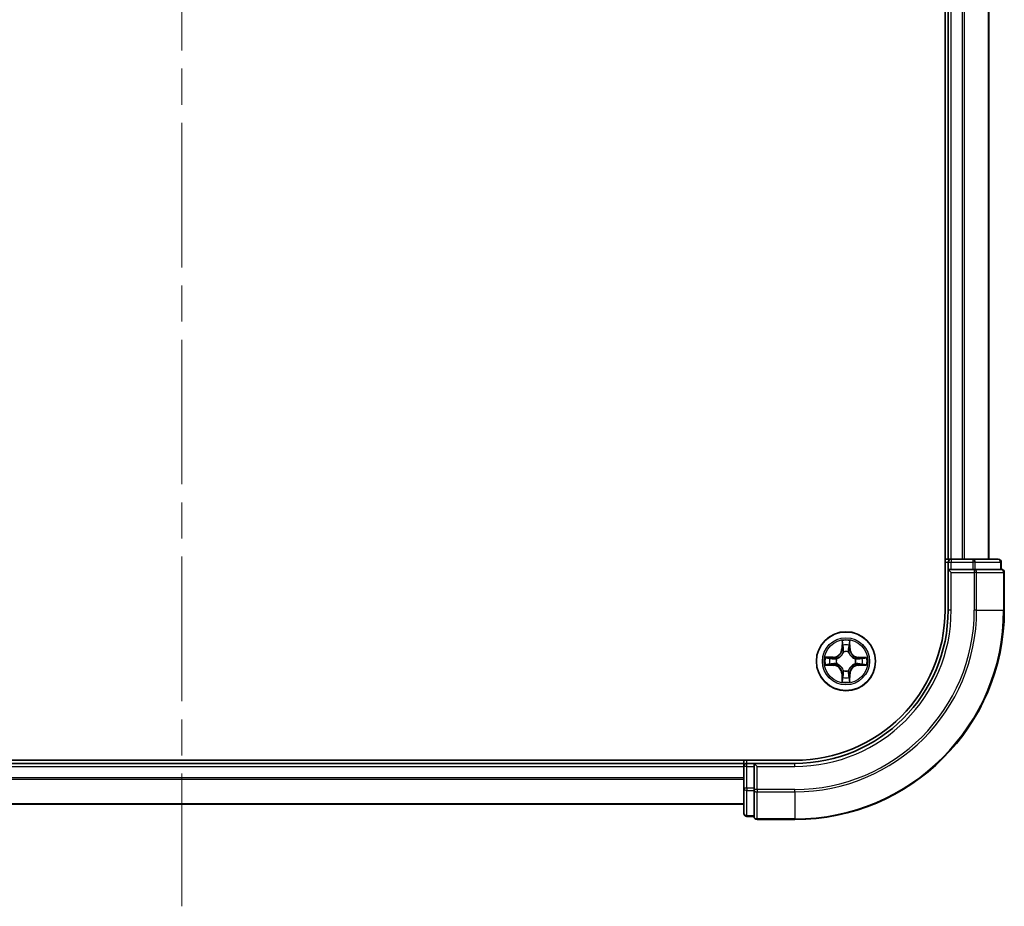
# Model space of a CAD drawing. Units: millimetres. Extents: x 36 to 6808, y 20 to 1144.
# Drawn here: x 1620 to 1716, y 814 to 901 of the extents above; entities that cross this region are included whole.
import ezdxf

# ---------------------------------------------------------------- set-up
doc = ezdxf.new("R2010")
doc.units = ezdxf.units.MM
doc.header["$LTSCALE"] = 2.5
doc.linetypes.add('CHAIN', pattern=[0.3543, 0.2362, -0.0295, 0.0591, -0.0295])
for name, color, linetype, lineweight in [('Centerline (ISO)', 131, 'Continuous', 18), ('Visible (ISO)', 7, 'Continuous', 35), ('Visible Narrow (ISO)', 7, 'Continuous', 25)]:
    doc.layers.add(name, color=color, linetype=linetype, lineweight=lineweight)

msp = doc.modelspace()

# ---------------------------------------------------------------- linework, layer by layer
at = {"layer": 'Centerline (ISO)', "linetype": 'CHAIN', "ltscale": 23.990969}
msp.add_line((1635.6181, 1081.657), (1635.6181, 813.657), dxfattribs=at)
at = {"layer": 'Visible (ISO)'}
for p, q in [((1710.3181, 1052.657), (1710.3181, 842.657)), ((1710.6181, 1047.657), (1710.6181, 847.657)), ((1714.6181, 847.657), (1714.6181, 1047.657)), ((1710.6181, 847.657), (1710.3181, 847.657)), ((1710.9181, 847.657), (1710.6181, 847.657)), ((1710.6181, 847.357), (1710.6181, 846.657)), ((1713.0403, 847.657), (1710.9181, 847.657)), ((1715.5181, 847.657), (1713.0403, 847.657)), ((1715.8181, 846.657), (1715.8181, 847.357)), ((1710.6181, 846.657), (1710.9181, 846.357)), ((1710.6181, 846.657), (1710.6181, 842.657)), ((1710.9181, 846.657), (1710.6181, 846.657)), ((1710.9181, 846.657), (1713.0403, 846.657)), ((1713.1792, 846.657), (1713.0403, 846.657)), ((1713.269, 846.657), (1713.1792, 846.657)), ((1713.269, 846.657), (1715.7468, 846.657)), ((1715.8181, 846.657), (1715.7468, 846.657)), ((1716.1181, 842.657), (1716.1181, 846.357)), ((1695.6181, 827.957), (1575.6181, 827.957)), ((1690.6181, 827.657), (1580.6181, 827.657)), ((1690.6181, 827.957), (1690.6181, 827.657)), ((1690.6181, 827.657), (1690.6181, 827.357)), ((1690.6181, 827.357), (1690.6181, 825.2348)), ((1691.6181, 827.657), (1690.9181, 827.657)), ((1691.9181, 827.357), (1691.6181, 827.657)), ((1695.6181, 827.657), (1691.6181, 827.657)), ((1691.6181, 827.657), (1691.6181, 827.357)), ((1691.6181, 825.2348), (1691.6181, 827.357)), ((1690.6181, 825.2348), (1690.6181, 822.757)), ((1691.6181, 825.2348), (1691.6181, 825.0959)), ((1691.6181, 825.0959), (1691.6181, 825.006)), ((1691.6181, 822.5282), (1691.6181, 825.006)), ((1580.6181, 823.657), (1690.6181, 823.657)), ((1690.9181, 822.457), (1691.6181, 822.457)), ((1691.6181, 822.5282), (1691.6181, 822.457)), ((1691.9181, 822.157), (1695.6181, 822.157))]:
    msp.add_line(p, q, dxfattribs=at)
msp.add_circle((1700.6181, 837.657), 2.9, dxfattribs=at)
for centre, radius, start, end in [((1710.9181, 847.357), 0.3, 90, 180), ((1715.5181, 847.357), 0.3, 0, 90), ((1715.8181, 846.357), 0.3, 0, 90), ((1695.6181, 842.657), 20.5, 270, 0), ((1695.6181, 842.657), 15, 270, 0), ((1695.6181, 842.657), 14.7, 270, 0), ((1690.9181, 827.357), 0.3, 90, 180), ((1690.9181, 822.757), 0.3, 180, 270), ((1691.9181, 822.457), 0.3, 180, 270)]:
    msp.add_arc(centre, radius, start, end, dxfattribs=at)
at = {"layer": 'Visible Narrow (ISO)'}
for p, q in [((1710.9181, 847.657), (1710.9181, 1047.657)), ((1711.9776, 1047.657), (1711.9776, 847.657)), ((1712.208, 847.657), (1712.208, 1047.657)), ((1714.5485, 1047.657), (1714.5485, 847.657)), ((1710.3181, 847.357), (1710.6181, 847.357)), ((1710.6181, 847.357), (1710.9181, 847.357)), ((1710.9181, 847.657), (1710.9181, 847.357)), ((1710.9181, 847.357), (1713.0403, 847.357)), ((1710.9181, 846.657), (1710.9181, 847.357)), ((1713.0403, 847.657), (1713.0403, 847.357)), ((1713.269, 847.357), (1713.0403, 847.357)), ((1713.0403, 847.357), (1713.0403, 846.657)), ((1713.269, 847.357), (1715.7468, 847.357)), ((1713.269, 846.657), (1713.269, 847.357)), ((1715.8181, 847.357), (1715.7468, 847.357)), ((1715.7468, 847.357), (1715.7468, 846.657)), ((1710.9181, 842.657), (1710.9181, 846.357)), ((1710.9181, 846.357), (1713.1792, 846.357)), ((1713.1792, 846.657), (1713.1792, 846.357)), ((1713.1792, 846.357), (1713.1792, 842.657)), ((1713.4079, 846.357), (1713.1792, 846.357)), ((1713.4079, 842.657), (1713.4079, 846.357)), ((1713.4079, 846.357), (1716.0468, 846.357)), ((1716.0468, 846.357), (1716.0468, 842.657)), ((1716.1181, 846.357), (1716.0468, 846.357)), ((1710.9181, 842.657), (1710.6181, 842.657)), ((1713.4079, 842.657), (1713.1792, 842.657)), ((1713.4079, 842.657), (1716.0468, 842.657)), ((1716.0468, 842.657), (1716.1181, 842.657)), ((1700.2303, 839.6802), (1700.2156, 838.9007)), ((1701.0237, 838.8996), (1701.0112, 839.6792)), ((1700.2654, 838.8998), (1700.2156, 838.9007)), ((1700.2654, 838.8998), (1700.2746, 839.3898)), ((1700.2654, 838.8998), (1700.3381, 838.8984)), ((1700.3782, 838.5736), (1700.3728, 838.5942)), ((1700.8658, 838.5936), (1700.8604, 838.5729)), ((1700.9739, 838.8988), (1700.9013, 838.8977)), ((1700.966, 839.3889), (1700.9739, 838.8988)), ((1700.9739, 838.8988), (1701.0237, 838.8996)), ((1699.3754, 838.0627), (1698.5959, 838.0501)), ((1698.8861, 838.0049), (1699.3762, 838.0128)), ((1699.3762, 838.0128), (1699.3754, 838.0627)), ((1699.3762, 838.0128), (1699.3774, 837.9402)), ((1699.6815, 837.9047), (1699.7021, 837.8993)), ((1701.5347, 837.8969), (1701.5553, 837.9023)), ((1701.8609, 838.0096), (1701.8595, 837.937)), ((1701.8609, 838.0096), (1701.8618, 838.0594)), ((1701.8609, 838.0096), (1702.3509, 838.0004)), ((1702.6413, 838.0448), (1701.8618, 838.0594)), ((1698.5948, 837.2692), (1699.3743, 837.2545)), ((1699.3753, 837.3043), (1698.8852, 837.3135)), ((1699.3753, 837.3043), (1699.3743, 837.2545)), ((1699.3753, 837.3043), (1699.3766, 837.377)), ((1699.7015, 837.4171), (1699.6808, 837.4117)), ((1700.3703, 836.7204), (1700.3758, 836.741)), ((1700.858, 836.7404), (1700.8634, 836.7197)), ((1701.5546, 837.4092), (1701.534, 837.4147)), ((1701.8599, 837.3011), (1701.8588, 837.3737)), ((1702.35, 837.309), (1701.8599, 837.3011)), ((1701.8599, 837.3011), (1701.8607, 837.2513)), ((1701.8607, 837.2513), (1702.6403, 837.2639)), ((1700.2622, 836.4151), (1700.2124, 836.4143)), ((1700.2124, 836.4143), (1700.225, 835.6348)), ((1700.2622, 836.4151), (1700.3348, 836.4163)), ((1700.2701, 835.925), (1700.2622, 836.4151)), ((1700.9707, 836.4142), (1700.8981, 836.4155)), ((1700.9707, 836.4142), (1700.9615, 835.9241)), ((1700.9707, 836.4142), (1701.0205, 836.4132)), ((1701.0059, 835.6337), (1701.0205, 836.4132)), ((1580.6181, 827.357), (1690.6181, 827.357)), ((1690.9181, 827.357), (1690.6181, 827.357)), ((1690.9181, 827.657), (1690.9181, 827.957)), ((1690.9181, 827.357), (1690.9181, 827.657)), ((1690.9181, 825.2348), (1690.9181, 827.357)), ((1690.9181, 827.357), (1691.6181, 827.357)), ((1691.9181, 827.357), (1695.6181, 827.357)), ((1691.9181, 825.0959), (1691.9181, 827.357)), ((1695.6181, 827.357), (1695.6181, 827.657)), ((1690.6181, 826.2506), (1580.6181, 826.2506)), ((1580.6181, 826.097), (1690.6181, 826.097)), ((1690.9181, 825.2348), (1690.6181, 825.2348)), ((1690.9181, 825.2348), (1690.9181, 825.006)), ((1691.6181, 825.2348), (1690.9181, 825.2348)), ((1691.9181, 825.0959), (1691.6181, 825.0959)), ((1695.6181, 825.0959), (1691.9181, 825.0959)), ((1691.9181, 825.0959), (1691.9181, 824.8671)), ((1695.6181, 824.8671), (1695.6181, 825.0959)), ((1690.9181, 822.5282), (1690.9181, 825.006)), ((1690.9181, 825.006), (1691.6181, 825.006)), ((1691.9181, 824.8671), (1695.6181, 824.8671)), ((1691.9181, 822.2282), (1691.9181, 824.8671)), ((1695.6181, 824.8671), (1695.6181, 822.2282)), ((1690.6181, 823.7033), (1580.6181, 823.7033)), ((1690.9181, 822.5282), (1690.9181, 822.457)), ((1691.6181, 822.5282), (1690.9181, 822.5282)), ((1695.6181, 822.2282), (1691.9181, 822.2282)), ((1691.9181, 822.2282), (1691.9181, 822.157)), ((1695.6181, 822.2282), (1695.6181, 822.157))]:
    msp.add_line(p, q, dxfattribs=at)
for radius in [2.8677, 2.3092, 2.1415]:
    msp.add_circle((1700.6181, 837.657), radius, dxfattribs=at)
for centre, radius, start, end in [((1695.6181, 842.657), 17.5611, 270, 0), ((1695.6181, 842.657), 20.4288, 270, 0), ((1695.6181, 842.657), 17.7899, 270, 0), ((1695.6181, 842.657), 15.3, 270, 0), ((1700.6181, 837.657), 2.0601, 78.999488, 100.850324), ((1699.3616, 838.9167), 0.8542, 270.924906, 358.924906), ((1699.3616, 838.9167), 0.904, 270.924906, 358.924906), ((1700.6181, 837.657), 1.6122, 79.617385, 100.232427), ((1700.6181, 837.657), 0.9688, 75.18295, 104.666862), ((1700.6181, 837.657), 0.9475, 75.18295, 104.666862), ((1701.8778, 838.9134), 0.904, 180.924906, 268.924906), ((1701.8778, 838.9134), 0.8542, 180.924906, 268.924906), ((1700.6181, 837.657), 2.0601, 168.999488, 190.850324), ((1700.6181, 837.657), 1.6122, 169.617385, 190.232427), ((1700.6181, 837.657), 0.9688, 165.18295, 194.666862), ((1700.6181, 837.657), 0.9475, 165.18295, 194.666862), ((1700.6181, 837.657), 0.9475, 345.18295, 14.666862), ((1700.6181, 837.657), 0.9688, 345.18295, 14.666862), ((1700.6181, 837.657), 1.6122, 349.617385, 10.232427), ((1700.6181, 837.657), 2.0601, 348.999488, 10.850324), ((1699.3583, 836.4005), 0.8542, 0.924906, 88.924906), ((1699.3583, 836.4005), 0.904, 0.924906, 88.924906), ((1700.6181, 837.657), 0.9688, 255.18295, 284.666862), ((1700.6181, 837.657), 0.9475, 255.18295, 284.666862), ((1701.8745, 836.3972), 0.904, 90.924906, 178.924906), ((1701.8745, 836.3972), 0.8542, 90.924906, 178.924906), ((1700.6181, 837.657), 1.6122, 259.617385, 280.232427), ((1700.6181, 837.657), 2.0601, 258.999488, 280.850324)]:
    msp.add_arc(centre, radius, start, end, dxfattribs=at)
for centre, major_axis, ratio, start_param, end_param in [((1713.0403, 847.357), (0, 0.3), 0.7625091, 4.712389, 6.2831853), ((1715.5181, 847.357), (0, 0.3), 0.7625091, 4.712389, 6.2831853), ((1713.1792, 846.357), (0, 0.3), 0.7625091, 4.712389, 6.2831853), ((1715.8181, 846.357), (0, 0.3), 0.7625091, 4.712389, 6.2831853), ((1700.3244, 839.3889), (-0.05, -0.0019), 0.5485067, 4.7835784, 6.1787606), ((1700.3396, 839.1994), (-0.0494, -0.0079), 0.8957402, 4.7304427, 6.0858658), ((1700.3841, 838.5509), (-0.0492, 0.0091), 0.8768464, 5.1032831, 6.100894), ((1700.3841, 838.5509), (-0.0477, 0.015), 0.4107012, 4.9644978, 6.1874495), ((1700.3879, 838.8975), (-0.0494, -0.0079), 0.8957205, 4.7348377, 6.0858836), ((1700.8515, 838.8969), (0.0494, -0.008), 0.8957205, 0.1973017, 1.5483476), ((1700.8544, 838.5503), (0.0477, 0.0149), 0.4107012, 0.0957358, 1.3186875), ((1700.8544, 838.5503), (0.0492, 0.009), 0.8768464, 0.1822914, 1.1799022), ((1700.9005, 839.1987), (0.0494, -0.008), 0.8957402, 0.1973195, 1.5527426), ((1700.9162, 839.3881), (0.05, -0.0021), 0.5485067, 0.1044247, 1.4996069), ((1698.8869, 837.9551), (0.0021, 0.05), 0.5485067, 0.1044247, 1.4996069), ((1699.0763, 837.9394), (0.008, 0.0494), 0.8957402, 0.1973195, 1.5527426), ((1699.3782, 837.8904), (0.008, 0.0494), 0.8957205, 0.1973017, 1.5483476), ((1699.7248, 837.8933), (-0.009, 0.0492), 0.8768464, 0.1822914, 1.1799022), ((1699.7248, 837.8933), (-0.0149, 0.0477), 0.4107012, 0.0957358, 1.3186875), ((1701.512, 837.8909), (0.0091, 0.0492), 0.8768464, 5.1032831, 6.100894), ((1701.512, 837.8909), (0.015, 0.0477), 0.4107012, 4.9644978, 6.1874495), ((1701.8586, 837.8872), (-0.0079, 0.0494), 0.8957205, 4.7348377, 6.0858836), ((1702.1605, 837.9354), (-0.0079, 0.0494), 0.8957402, 4.7304427, 6.0858658), ((1702.35, 837.9506), (-0.0019, 0.05), 0.5485067, 4.7835784, 6.1787606), ((1698.8862, 837.3633), (0.0019, -0.05), 0.5485067, 4.7835784, 6.1787606), ((1699.0756, 837.3785), (0.0079, -0.0494), 0.8957402, 4.7304427, 6.0858658), ((1699.3776, 837.4268), (0.0079, -0.0494), 0.8957205, 4.7348377, 6.0858836), ((1699.7242, 837.423), (-0.0091, -0.0492), 0.8768464, 5.1032831, 6.100894), ((1699.7242, 837.423), (-0.015, -0.0477), 0.4107012, 4.9644978, 6.1874495), ((1700.3818, 836.7637), (-0.0492, -0.009), 0.8768464, 0.1822914, 1.1799022), ((1700.3818, 836.7637), (-0.0477, -0.0149), 0.4107012, 0.0957358, 1.3186875), ((1700.852, 836.7631), (0.0477, -0.015), 0.4107012, 4.9644978, 6.1874495), ((1700.852, 836.7631), (0.0492, -0.0091), 0.8768464, 5.1032831, 6.100894), ((1701.5113, 837.4207), (0.0149, -0.0477), 0.4107012, 0.0957358, 1.3186875), ((1701.5113, 837.4207), (0.009, -0.0492), 0.8768464, 0.1822914, 1.1799022), ((1701.858, 837.4235), (-0.008, -0.0494), 0.8957205, 0.1973017, 1.5483476), ((1702.1598, 837.3745), (-0.008, -0.0494), 0.8957402, 0.1973195, 1.5527426), ((1702.3492, 837.3588), (-0.0021, -0.05), 0.5485067, 0.1044247, 1.4996069), ((1700.3199, 835.9258), (-0.05, 0.0021), 0.5485067, 0.1044247, 1.4996069), ((1700.3356, 836.1152), (-0.0494, 0.008), 0.8957402, 0.1973195, 1.5527426), ((1700.3846, 836.4171), (-0.0494, 0.008), 0.8957205, 0.1973017, 1.5483476), ((1700.8483, 836.4165), (0.0494, 0.0079), 0.8957205, 4.7348377, 6.0858836), ((1700.8965, 836.1145), (0.0494, 0.0079), 0.8957402, 4.7304427, 6.0858658), ((1700.9117, 835.9251), (0.05, 0.0019), 0.5485067, 4.7835784, 6.1787606), ((1690.9181, 825.2348), (-0.3, 0), 0.7625091, 0, 1.5707963), ((1691.9181, 825.0959), (-0.3, 0), 0.7625091, 0, 1.5707963), ((1690.9181, 822.757), (-0.3, 0), 0.7625091, 0, 1.5707963), ((1691.9181, 822.457), (-0.3, 0), 0.7625091, 0, 1.5707963)]:
    msp.add_ellipse(centre, major_axis=major_axis, ratio=ratio, start_param=start_param, end_param=end_param, dxfattribs=at)
for points, knots in [([(1700.3198, 839.4161), (1700.3195, 839.4311), (1700.3174, 839.4466), (1700.3089, 839.4876), (1700.3008, 839.5132), (1700.2828, 839.5619), (1700.2731, 839.585), (1700.2524, 839.6322), (1700.2413, 839.6563), (1700.2303, 839.6802)], [0, 0, 0, 0, 0.005934038, 0.005934038, 0.0154285, 0.0154285, 0.023744988, 0.023744988, 0.032394303, 0.032394303, 0.032394303, 0.032394303]), ([(1700.2303, 839.6802), (1700.2358, 839.6539), (1700.2413, 839.6273), (1700.2516, 839.5754), (1700.2564, 839.5501), (1700.2653, 839.4965), (1700.2693, 839.4683), (1700.2735, 839.4233), (1700.2745, 839.4063), (1700.2746, 839.3898)], [-0.032394303, -0.032394303, -0.032394303, -0.032394303, -0.023744988, -0.023744988, -0.0154285, -0.0154285, -0.005934038, -0.005934038, 0, 0, 0, 0]), ([(1701.0112, 839.6792), (1700.9977, 839.6501), (1700.984, 839.6206), (1700.9553, 839.5541), (1700.9409, 839.5174), (1700.9255, 839.4588), (1700.9215, 839.4366), (1700.9209, 839.4153)], [-0.000338329, -0.000338329, -0.000338329, -0.000338329, 0.010200936, 0.010200936, 0.02365019, 0.02365019, 0.032055974, 0.032055974, 0.032055974, 0.032055974]), ([(1700.966, 839.3889), (1700.9663, 839.4123), (1700.9683, 839.4367), (1700.976, 839.5011), (1700.9832, 839.5415), (1700.9975, 839.6147), (1701.0044, 839.6471), (1701.0112, 839.6792)], [-0.032055974, -0.032055974, -0.032055974, -0.032055974, -0.02365019, -0.02365019, -0.010200936, -0.010200936, 0.000338329, 0.000338329, 0.000338329, 0.000338329]), ([(1699.7021, 837.8993), (1699.718, 837.9044), (1699.7338, 837.91), (1699.8299, 837.9464), (1699.9091, 837.988), (1700.0318, 838.0757), (1700.0776, 838.1143), (1700.1199, 838.1565), (1700.1622, 838.1987), (1700.2009, 838.2443), (1700.2889, 838.3668), (1700.3307, 838.4459), (1700.3674, 838.5418), (1700.373, 838.5577), (1700.3782, 838.5736)], [-0.17486601, -0.17486601, -0.17486601, -0.17486601, -0.16940495, -0.16940495, -0.14167408, -0.14167408, -0.12434228, -0.12434228, -0.12434228, -0.10701048, -0.10701048, -0.07927961, -0.07927961, -0.07381855, -0.07381855, -0.07381855, -0.07381855]), ([(1700.2746, 839.3898), (1700.2762, 839.3494), (1700.2783, 839.3126), (1700.2834, 839.2487), (1700.2864, 839.2216), (1700.2898, 839.2004)], [0, 0, 0, 0, 0.014491423, 0.014491423, 0.028982846, 0.028982846, 0.028982846, 0.028982846]), ([(1700.2898, 839.2004), (1700.2979, 839.15), (1700.3059, 839.0997), (1700.322, 838.9991), (1700.33, 838.9487), (1700.3381, 838.8984)], [0, 0, 0, 0, 0.034389927, 0.034389927, 0.068779854, 0.068779854, 0.068779854, 0.068779854]), ([(1700.3317, 839.2435), (1700.3286, 839.2628), (1700.3261, 839.2875), (1700.3221, 839.3457), (1700.3207, 839.3793), (1700.3198, 839.4161)], [-0.028982846, -0.028982846, -0.028982846, -0.028982846, -0.014491423, -0.014491423, 0, 0, 0, 0]), ([(1700.3797, 838.9415), (1700.3717, 838.9918), (1700.3637, 839.0422), (1700.3477, 839.1428), (1700.3397, 839.1932), (1700.3317, 839.2435)], [-0.068779854, -0.068779854, -0.068779854, -0.068779854, -0.034389927, -0.034389927, 0, 0, 0, 0]), ([(1700.3381, 838.8984), (1700.3496, 838.83), (1700.3541, 838.7603), (1700.3489, 838.6492), (1700.3445, 838.6089), (1700.3372, 838.5676)], [0, 0, 0, 0, 0.049120627, 0.049120627, 0.07646536, 0.07646536, 0.07646536, 0.07646536]), ([(1700.3728, 838.5942), (1700.3816, 838.6375), (1700.3871, 838.6798), (1700.3949, 838.7965), (1700.3911, 838.8696), (1700.3797, 838.9415)], [-0.07646536, -0.07646536, -0.07646536, -0.07646536, -0.049120627, -0.049120627, 0, 0, 0, 0]), ([(1700.8598, 838.9409), (1700.8482, 838.869), (1700.8442, 838.7959), (1700.8517, 838.6792), (1700.8571, 838.6369), (1700.8658, 838.5936)], [-0.098241255, -0.098241255, -0.098241255, -0.098241255, -0.049120627, -0.049120627, -0.021775894, -0.021775894, -0.021775894, -0.021775894]), ([(1700.9086, 839.2427), (1700.9005, 839.1924), (1700.8923, 839.1421), (1700.8761, 839.0415), (1700.8679, 838.9912), (1700.8598, 838.9409)], [-0.068779854, -0.068779854, -0.068779854, -0.068779854, -0.034389927, -0.034389927, 0, 0, 0, 0]), ([(1700.8604, 838.5729), (1700.8655, 838.557), (1700.8711, 838.5412), (1700.9075, 838.4451), (1700.9491, 838.366), (1701.0368, 838.2432), (1701.0754, 838.1975), (1701.1176, 838.1552), (1701.1598, 838.1128), (1701.2054, 838.0741), (1701.3279, 837.9861), (1701.407, 837.9443), (1701.5029, 837.9077), (1701.5188, 837.9021), (1701.5347, 837.8969)], [-0.17486601, -0.17486601, -0.17486601, -0.17486601, -0.16940495, -0.16940495, -0.14167408, -0.14167408, -0.12434228, -0.12434228, -0.12434228, -0.10701048, -0.10701048, -0.07927961, -0.07927961, -0.07381855, -0.07381855, -0.07381855, -0.07381855]), ([(1700.9013, 838.5669), (1700.8941, 838.6081), (1700.8899, 838.6484), (1700.8849, 838.7596), (1700.8896, 838.8293), (1700.9013, 838.8977)], [0.021775894, 0.021775894, 0.021775894, 0.021775894, 0.049120627, 0.049120627, 0.098241255, 0.098241255, 0.098241255, 0.098241255]), ([(1700.9013, 838.8977), (1700.9095, 838.948), (1700.9177, 838.9983), (1700.934, 839.0989), (1700.9422, 839.1492), (1700.9503, 839.1995)], [0, 0, 0, 0, 0.034389927, 0.034389927, 0.068779854, 0.068779854, 0.068779854, 0.068779854]), ([(1700.9209, 839.4153), (1700.9199, 839.3787), (1700.9184, 839.3454), (1700.9143, 839.287), (1700.9117, 839.2622), (1700.9086, 839.2427)], [-0.028982846, -0.028982846, -0.028982846, -0.028982846, -0.014585063, -0.014585063, 0, 0, 0, 0]), ([(1700.9503, 839.1995), (1700.9538, 839.2208), (1700.9569, 839.2481), (1700.9622, 839.3122), (1700.9644, 839.3488), (1700.966, 839.3889)], [0, 0, 0, 0, 0.014585063, 0.014585063, 0.028982846, 0.028982846, 0.028982846, 0.028982846]), ([(1698.8861, 838.0049), (1698.8627, 838.0052), (1698.8383, 838.0072), (1698.7739, 838.0149), (1698.7335, 838.0221), (1698.6603, 838.0364), (1698.6279, 838.0433), (1698.5959, 838.0501)], [-0.032055974, -0.032055974, -0.032055974, -0.032055974, -0.02365019, -0.02365019, -0.010200936, -0.010200936, 0.000338329, 0.000338329, 0.000338329, 0.000338329]), ([(1698.5959, 838.0501), (1698.625, 838.0366), (1698.6544, 838.0229), (1698.7209, 837.9942), (1698.7576, 837.9798), (1698.8162, 837.9644), (1698.8384, 837.9604), (1698.8598, 837.9598)], [-0.000338329, -0.000338329, -0.000338329, -0.000338329, 0.010200936, 0.010200936, 0.02365019, 0.02365019, 0.032055974, 0.032055974, 0.032055974, 0.032055974]), ([(1698.8598, 837.9598), (1698.8963, 837.9589), (1698.9297, 837.9573), (1698.988, 837.9532), (1699.0129, 837.9506), (1699.0323, 837.9475)], [-0.028982846, -0.028982846, -0.028982846, -0.028982846, -0.014585063, -0.014585063, 0, 0, 0, 0]), ([(1699.0755, 837.9892), (1699.0542, 837.9927), (1699.0269, 837.9958), (1698.9628, 838.0011), (1698.9262, 838.0033), (1698.8861, 838.0049)], [0, 0, 0, 0, 0.014585063, 0.014585063, 0.028982846, 0.028982846, 0.028982846, 0.028982846]), ([(1699.0323, 837.9475), (1699.0826, 837.9394), (1699.1329, 837.9312), (1699.2335, 837.915), (1699.2838, 837.9068), (1699.3342, 837.8987)], [-0.068779854, -0.068779854, -0.068779854, -0.068779854, -0.034389927, -0.034389927, 0, 0, 0, 0]), ([(1699.3774, 837.9402), (1699.3271, 837.9484), (1699.2768, 837.9566), (1699.1761, 837.9729), (1699.1258, 837.9811), (1699.0755, 837.9892)], [0, 0, 0, 0, 0.034389927, 0.034389927, 0.068779854, 0.068779854, 0.068779854, 0.068779854]), ([(1699.3342, 837.8987), (1699.406, 837.8871), (1699.4792, 837.8832), (1699.5958, 837.8906), (1699.6381, 837.896), (1699.6815, 837.9047)], [-0.098241255, -0.098241255, -0.098241255, -0.098241255, -0.049120627, -0.049120627, -0.021775894, -0.021775894, -0.021775894, -0.021775894]), ([(1699.7081, 837.9402), (1699.6669, 837.933), (1699.6266, 837.9288), (1699.5154, 837.9238), (1699.4458, 837.9285), (1699.3774, 837.9402)], [0.021775894, 0.021775894, 0.021775894, 0.021775894, 0.049120627, 0.049120627, 0.098241255, 0.098241255, 0.098241255, 0.098241255]), ([(1700.3372, 838.5676), (1700.3325, 838.5525), (1700.3274, 838.5375), (1700.2941, 838.4463), (1700.2561, 838.3714), (1700.1758, 838.2565), (1700.1403, 838.2141), (1700.1013, 838.1751), (1700.0622, 838.1362), (1700.0197, 838.1008), (1699.9046, 838.0208), (1699.8296, 837.983), (1699.7383, 837.9499), (1699.7232, 837.9449), (1699.7081, 837.9402)], [0.07381855, 0.07381855, 0.07381855, 0.07381855, 0.07927961, 0.07927961, 0.10701048, 0.10701048, 0.12434228, 0.12434228, 0.12434228, 0.14167408, 0.14167408, 0.16940495, 0.16940495, 0.17486601, 0.17486601, 0.17486601, 0.17486601]), ([(1701.5287, 837.9378), (1701.5136, 837.9425), (1701.4986, 837.9476), (1701.4074, 837.981), (1701.3325, 838.0189), (1701.2176, 838.0993), (1701.1752, 838.1347), (1701.1362, 838.1738), (1701.0973, 838.2128), (1701.0619, 838.2553), (1700.9819, 838.3704), (1700.9441, 838.4454), (1700.911, 838.5367), (1700.906, 838.5518), (1700.9013, 838.5669)], [0.07381855, 0.07381855, 0.07381855, 0.07381855, 0.07927961, 0.07927961, 0.10701048, 0.10701048, 0.12434228, 0.12434228, 0.12434228, 0.14167408, 0.14167408, 0.16940495, 0.16940495, 0.17486601, 0.17486601, 0.17486601, 0.17486601]), ([(1701.8595, 837.937), (1701.7911, 837.9254), (1701.7214, 837.9209), (1701.6102, 837.9262), (1701.57, 837.9305), (1701.5287, 837.9378)], [0, 0, 0, 0, 0.049120627, 0.049120627, 0.07646536, 0.07646536, 0.07646536, 0.07646536]), ([(1701.5553, 837.9023), (1701.5986, 837.8934), (1701.6409, 837.8879), (1701.7575, 837.8802), (1701.8307, 837.8839), (1701.9026, 837.8953)], [-0.07646536, -0.07646536, -0.07646536, -0.07646536, -0.049120627, -0.049120627, 0, 0, 0, 0]), ([(1702.1615, 837.9852), (1702.1111, 837.9772), (1702.0608, 837.9691), (1701.9602, 837.953), (1701.9098, 837.945), (1701.8595, 837.937)], [0, 0, 0, 0, 0.034389927, 0.034389927, 0.068779854, 0.068779854, 0.068779854, 0.068779854]), ([(1701.9026, 837.8953), (1701.9529, 837.9033), (1702.0033, 837.9113), (1702.1039, 837.9273), (1702.1543, 837.9353), (1702.2046, 837.9434)], [-0.068779854, -0.068779854, -0.068779854, -0.068779854, -0.034389927, -0.034389927, 0, 0, 0, 0]), ([(1702.3509, 838.0004), (1702.3105, 837.9988), (1702.2737, 837.9967), (1702.2098, 837.9916), (1702.1827, 837.9886), (1702.1615, 837.9852)], [0, 0, 0, 0, 0.014491423, 0.014491423, 0.028982846, 0.028982846, 0.028982846, 0.028982846]), ([(1702.2046, 837.9434), (1702.2239, 837.9464), (1702.2486, 837.9489), (1702.3068, 837.9529), (1702.3404, 837.9543), (1702.3772, 837.9552)], [-0.028982846, -0.028982846, -0.028982846, -0.028982846, -0.014491423, -0.014491423, 0, 0, 0, 0]), ([(1702.6413, 838.0448), (1702.615, 838.0393), (1702.5884, 838.0337), (1702.5365, 838.0234), (1702.5112, 838.0186), (1702.4576, 838.0097), (1702.4294, 838.0057), (1702.3844, 838.0016), (1702.3674, 838.0006), (1702.3509, 838.0004)], [-0.032394303, -0.032394303, -0.032394303, -0.032394303, -0.023744988, -0.023744988, -0.0154285, -0.0154285, -0.005934038, -0.005934038, 0, 0, 0, 0]), ([(1702.3772, 837.9552), (1702.3922, 837.9556), (1702.4077, 837.9576), (1702.4487, 837.9661), (1702.4743, 837.9742), (1702.523, 837.9923), (1702.5461, 838.0019), (1702.5933, 838.0226), (1702.6174, 838.0337), (1702.6413, 838.0448)], [0, 0, 0, 0, 0.005934038, 0.005934038, 0.0154285, 0.0154285, 0.023744988, 0.023744988, 0.032394303, 0.032394303, 0.032394303, 0.032394303]), ([(1698.859, 837.3587), (1698.8439, 837.3584), (1698.8284, 837.3563), (1698.7875, 837.3478), (1698.7618, 837.3397), (1698.7131, 837.3217), (1698.6901, 837.312), (1698.6429, 837.2913), (1698.6188, 837.2802), (1698.5948, 837.2692)], [0, 0, 0, 0, 0.005934038, 0.005934038, 0.0154285, 0.0154285, 0.023744988, 0.023744988, 0.032394303, 0.032394303, 0.032394303, 0.032394303]), ([(1698.5948, 837.2692), (1698.6212, 837.2747), (1698.6477, 837.2802), (1698.6996, 837.2905), (1698.725, 837.2953), (1698.7785, 837.3042), (1698.8067, 837.3082), (1698.8517, 837.3124), (1698.8687, 837.3134), (1698.8852, 837.3135)], [-0.032394303, -0.032394303, -0.032394303, -0.032394303, -0.023744988, -0.023744988, -0.0154285, -0.0154285, -0.005934038, -0.005934038, 0, 0, 0, 0]), ([(1699.0315, 837.3706), (1699.0122, 837.3675), (1698.9876, 837.365), (1698.9293, 837.361), (1698.8957, 837.3596), (1698.859, 837.3587)], [-0.028982846, -0.028982846, -0.028982846, -0.028982846, -0.014491423, -0.014491423, 0, 0, 0, 0]), ([(1698.8852, 837.3135), (1698.9256, 837.3151), (1698.9624, 837.3172), (1699.0264, 837.3223), (1699.0535, 837.3253), (1699.0747, 837.3287)], [0, 0, 0, 0, 0.014491423, 0.014491423, 0.028982846, 0.028982846, 0.028982846, 0.028982846]), ([(1699.3335, 837.4186), (1699.2832, 837.4106), (1699.2329, 837.4026), (1699.1322, 837.3866), (1699.0819, 837.3786), (1699.0315, 837.3706)], [-0.068779854, -0.068779854, -0.068779854, -0.068779854, -0.034389927, -0.034389927, 0, 0, 0, 0]), ([(1699.0747, 837.3287), (1699.125, 837.3368), (1699.1753, 837.3448), (1699.276, 837.3609), (1699.3263, 837.3689), (1699.3766, 837.377)], [0, 0, 0, 0, 0.034389927, 0.034389927, 0.068779854, 0.068779854, 0.068779854, 0.068779854]), ([(1699.6808, 837.4117), (1699.6375, 837.4205), (1699.5952, 837.426), (1699.4786, 837.4338), (1699.4054, 837.43), (1699.3335, 837.4186)], [-0.07646536, -0.07646536, -0.07646536, -0.07646536, -0.049120627, -0.049120627, 0, 0, 0, 0]), ([(1699.3766, 837.377), (1699.445, 837.3885), (1699.5147, 837.393), (1699.6259, 837.3878), (1699.6662, 837.3834), (1699.7074, 837.3761)], [0, 0, 0, 0, 0.049120627, 0.049120627, 0.07646536, 0.07646536, 0.07646536, 0.07646536]), ([(1700.3758, 836.741), (1700.3706, 836.7569), (1700.3651, 836.7727), (1700.3287, 836.8688), (1700.2871, 836.948), (1700.1994, 837.0707), (1700.1608, 837.1165), (1700.1186, 837.1588), (1700.0764, 837.2011), (1700.0307, 837.2398), (1699.9082, 837.3278), (1699.8291, 837.3696), (1699.7332, 837.4063), (1699.7173, 837.4119), (1699.7015, 837.4171)], [-0.17486601, -0.17486601, -0.17486601, -0.17486601, -0.16940495, -0.16940495, -0.14167408, -0.14167408, -0.12434228, -0.12434228, -0.12434228, -0.10701048, -0.10701048, -0.07927961, -0.07927961, -0.07381855, -0.07381855, -0.07381855, -0.07381855]), ([(1699.7074, 837.3761), (1699.7225, 837.3714), (1699.7376, 837.3663), (1699.8288, 837.333), (1699.9037, 837.295), (1700.0185, 837.2147), (1700.061, 837.1792), (1700.0999, 837.1402), (1700.1389, 837.1011), (1700.1742, 837.0586), (1700.2542, 836.9435), (1700.292, 836.8685), (1700.3251, 836.7772), (1700.3302, 836.7621), (1700.3348, 836.747)], [0.07381855, 0.07381855, 0.07381855, 0.07381855, 0.07927961, 0.07927961, 0.10701048, 0.10701048, 0.12434228, 0.12434228, 0.12434228, 0.14167408, 0.14167408, 0.16940495, 0.16940495, 0.17486601, 0.17486601, 0.17486601, 0.17486601]), ([(1700.3348, 836.747), (1700.342, 836.7058), (1700.3463, 836.6655), (1700.3512, 836.5543), (1700.3465, 836.4847), (1700.3348, 836.4163)], [0.021775894, 0.021775894, 0.021775894, 0.021775894, 0.049120627, 0.049120627, 0.098241255, 0.098241255, 0.098241255, 0.098241255]), ([(1700.3763, 836.3731), (1700.3879, 836.4449), (1700.3919, 836.5181), (1700.3844, 836.6348), (1700.3791, 836.6771), (1700.3703, 836.7204)], [-0.098241255, -0.098241255, -0.098241255, -0.098241255, -0.049120627, -0.049120627, -0.021775894, -0.021775894, -0.021775894, -0.021775894]), ([(1700.8634, 836.7197), (1700.8545, 836.6764), (1700.849, 836.6341), (1700.8413, 836.5175), (1700.845, 836.4443), (1700.8564, 836.3724)], [-0.07646536, -0.07646536, -0.07646536, -0.07646536, -0.049120627, -0.049120627, 0, 0, 0, 0]), ([(1701.534, 837.4147), (1701.5181, 837.4095), (1701.5023, 837.404), (1701.4062, 837.3676), (1701.3271, 837.326), (1701.2043, 837.2383), (1701.1586, 837.1997), (1701.1163, 837.1575), (1701.0739, 837.1153), (1701.0352, 837.0696), (1700.9472, 836.9471), (1700.9054, 836.8681), (1700.8688, 836.7721), (1700.8632, 836.7562), (1700.858, 836.7404)], [-0.17486601, -0.17486601, -0.17486601, -0.17486601, -0.16940495, -0.16940495, -0.14167408, -0.14167408, -0.12434228, -0.12434228, -0.12434228, -0.10701048, -0.10701048, -0.07927961, -0.07927961, -0.07381855, -0.07381855, -0.07381855, -0.07381855]), ([(1700.8981, 836.4155), (1700.8865, 836.484), (1700.882, 836.5536), (1700.8873, 836.6648), (1700.8916, 836.7051), (1700.8989, 836.7463)], [0, 0, 0, 0, 0.049120627, 0.049120627, 0.07646536, 0.07646536, 0.07646536, 0.07646536]), ([(1700.8989, 836.7463), (1700.9036, 836.7614), (1700.9087, 836.7765), (1700.9421, 836.8677), (1700.98, 836.9426), (1701.0604, 837.0575), (1701.0958, 837.0999), (1701.1348, 837.1388), (1701.1739, 837.1778), (1701.2164, 837.2131), (1701.3315, 837.2931), (1701.4065, 837.3309), (1701.4978, 837.364), (1701.5129, 837.3691), (1701.528, 837.3737)], [0.07381855, 0.07381855, 0.07381855, 0.07381855, 0.07927961, 0.07927961, 0.10701048, 0.10701048, 0.12434228, 0.12434228, 0.12434228, 0.14167408, 0.14167408, 0.16940495, 0.16940495, 0.17486601, 0.17486601, 0.17486601, 0.17486601]), ([(1701.528, 837.3737), (1701.5692, 837.3809), (1701.6095, 837.3852), (1701.7207, 837.3901), (1701.7904, 837.3855), (1701.8588, 837.3737)], [0.021775894, 0.021775894, 0.021775894, 0.021775894, 0.049120627, 0.049120627, 0.098241255, 0.098241255, 0.098241255, 0.098241255]), ([(1701.902, 837.4152), (1701.8301, 837.4268), (1701.757, 837.4308), (1701.6403, 837.4233), (1701.598, 837.418), (1701.5546, 837.4092)], [-0.098241255, -0.098241255, -0.098241255, -0.098241255, -0.049120627, -0.049120627, -0.021775894, -0.021775894, -0.021775894, -0.021775894]), ([(1701.8588, 837.3737), (1701.9091, 837.3656), (1701.9594, 837.3574), (1702.06, 837.341), (1702.1103, 837.3329), (1702.1606, 837.3247)], [0, 0, 0, 0, 0.034389927, 0.034389927, 0.068779854, 0.068779854, 0.068779854, 0.068779854]), ([(1702.2038, 837.3664), (1702.1535, 837.3746), (1702.1032, 837.3827), (1702.0026, 837.399), (1701.9523, 837.4071), (1701.902, 837.4152)], [-0.068779854, -0.068779854, -0.068779854, -0.068779854, -0.034389927, -0.034389927, 0, 0, 0, 0]), ([(1702.1606, 837.3247), (1702.1819, 837.3212), (1702.2092, 837.3181), (1702.2733, 837.3128), (1702.3099, 837.3107), (1702.35, 837.309)], [0, 0, 0, 0, 0.014585063, 0.014585063, 0.028982846, 0.028982846, 0.028982846, 0.028982846]), ([(1702.3764, 837.3541), (1702.3398, 837.3551), (1702.3065, 837.3566), (1702.2481, 837.3607), (1702.2232, 837.3633), (1702.2038, 837.3664)], [-0.028982846, -0.028982846, -0.028982846, -0.028982846, -0.014585063, -0.014585063, 0, 0, 0, 0]), ([(1702.35, 837.309), (1702.3734, 837.3087), (1702.3978, 837.3067), (1702.4622, 837.299), (1702.5026, 837.2919), (1702.5758, 837.2775), (1702.6082, 837.2707), (1702.6403, 837.2639)], [-0.032055974, -0.032055974, -0.032055974, -0.032055974, -0.02365019, -0.02365019, -0.010200936, -0.010200936, 0.000338329, 0.000338329, 0.000338329, 0.000338329]), ([(1702.6403, 837.2639), (1702.6112, 837.2774), (1702.5817, 837.291), (1702.5152, 837.3197), (1702.4785, 837.3341), (1702.4199, 837.3496), (1702.3977, 837.3536), (1702.3764, 837.3541)], [-0.000338329, -0.000338329, -0.000338329, -0.000338329, 0.010200936, 0.010200936, 0.02365019, 0.02365019, 0.032055974, 0.032055974, 0.032055974, 0.032055974]), ([(1700.2701, 835.925), (1700.2698, 835.9016), (1700.2678, 835.8772), (1700.2601, 835.8128), (1700.253, 835.7724), (1700.2386, 835.6992), (1700.2318, 835.6668), (1700.225, 835.6348)], [-0.032055974, -0.032055974, -0.032055974, -0.032055974, -0.02365019, -0.02365019, -0.010200936, -0.010200936, 0.000338329, 0.000338329, 0.000338329, 0.000338329]), ([(1700.225, 835.6348), (1700.2385, 835.6639), (1700.2521, 835.6933), (1700.2808, 835.7598), (1700.2952, 835.7965), (1700.3107, 835.8551), (1700.3147, 835.8773), (1700.3152, 835.8987)], [-0.000338329, -0.000338329, -0.000338329, -0.000338329, 0.010200936, 0.010200936, 0.02365019, 0.02365019, 0.032055974, 0.032055974, 0.032055974, 0.032055974]), ([(1700.2858, 836.1144), (1700.2823, 836.0931), (1700.2792, 836.0658), (1700.2739, 836.0018), (1700.2718, 835.9651), (1700.2701, 835.925)], [0, 0, 0, 0, 0.014585063, 0.014585063, 0.028982846, 0.028982846, 0.028982846, 0.028982846]), ([(1700.3348, 836.4163), (1700.3266, 836.366), (1700.3185, 836.3157), (1700.3021, 836.2151), (1700.294, 836.1647), (1700.2858, 836.1144)], [0, 0, 0, 0, 0.034389927, 0.034389927, 0.068779854, 0.068779854, 0.068779854, 0.068779854]), ([(1700.3152, 835.8987), (1700.3162, 835.9352), (1700.3177, 835.9686), (1700.3218, 836.0269), (1700.3244, 836.0518), (1700.3275, 836.0712)], [-0.028982846, -0.028982846, -0.028982846, -0.028982846, -0.014585063, -0.014585063, 0, 0, 0, 0]), ([(1700.3275, 836.0712), (1700.3357, 836.1215), (1700.3438, 836.1718), (1700.3601, 836.2724), (1700.3682, 836.3227), (1700.3763, 836.3731)], [-0.068779854, -0.068779854, -0.068779854, -0.068779854, -0.034389927, -0.034389927, 0, 0, 0, 0]), ([(1700.8564, 836.3724), (1700.8644, 836.3221), (1700.8724, 836.2718), (1700.8884, 836.1711), (1700.8964, 836.1208), (1700.9045, 836.0704)], [-0.068779854, -0.068779854, -0.068779854, -0.068779854, -0.034389927, -0.034389927, 0, 0, 0, 0]), ([(1700.9463, 836.1136), (1700.9383, 836.1639), (1700.9302, 836.2142), (1700.9141, 836.3149), (1700.9061, 836.3652), (1700.8981, 836.4155)], [0, 0, 0, 0, 0.034389927, 0.034389927, 0.068779854, 0.068779854, 0.068779854, 0.068779854]), ([(1700.9045, 836.0704), (1700.9075, 836.0511), (1700.91, 836.0265), (1700.914, 835.9682), (1700.9154, 835.9347), (1700.9163, 835.8979)], [-0.028982846, -0.028982846, -0.028982846, -0.028982846, -0.014491423, -0.014491423, 0, 0, 0, 0]), ([(1700.9163, 835.8979), (1700.9167, 835.8828), (1700.9187, 835.8673), (1700.9272, 835.8264), (1700.9353, 835.8007), (1700.9534, 835.752), (1700.963, 835.729), (1700.9837, 835.6818), (1700.9948, 835.6577), (1701.0059, 835.6337)], [0, 0, 0, 0, 0.005934038, 0.005934038, 0.0154285, 0.0154285, 0.023744988, 0.023744988, 0.032394303, 0.032394303, 0.032394303, 0.032394303]), ([(1700.9615, 835.9241), (1700.9599, 835.9645), (1700.9578, 836.0013), (1700.9527, 836.0653), (1700.9497, 836.0924), (1700.9463, 836.1136)], [0, 0, 0, 0, 0.014491423, 0.014491423, 0.028982846, 0.028982846, 0.028982846, 0.028982846]), ([(1701.0059, 835.6337), (1701.0004, 835.6601), (1700.9948, 835.6866), (1700.9845, 835.7385), (1700.9797, 835.7639), (1700.9708, 835.8174), (1700.9668, 835.8456), (1700.9627, 835.8906), (1700.9617, 835.9076), (1700.9615, 835.9241)], [-0.032394303, -0.032394303, -0.032394303, -0.032394303, -0.023744988, -0.023744988, -0.0154285, -0.0154285, -0.005934038, -0.005934038, 0, 0, 0, 0])]:
    msp.add_open_spline(points, degree=3, knots=knots, dxfattribs=at)

doc.saveas('drawing.dxf')
